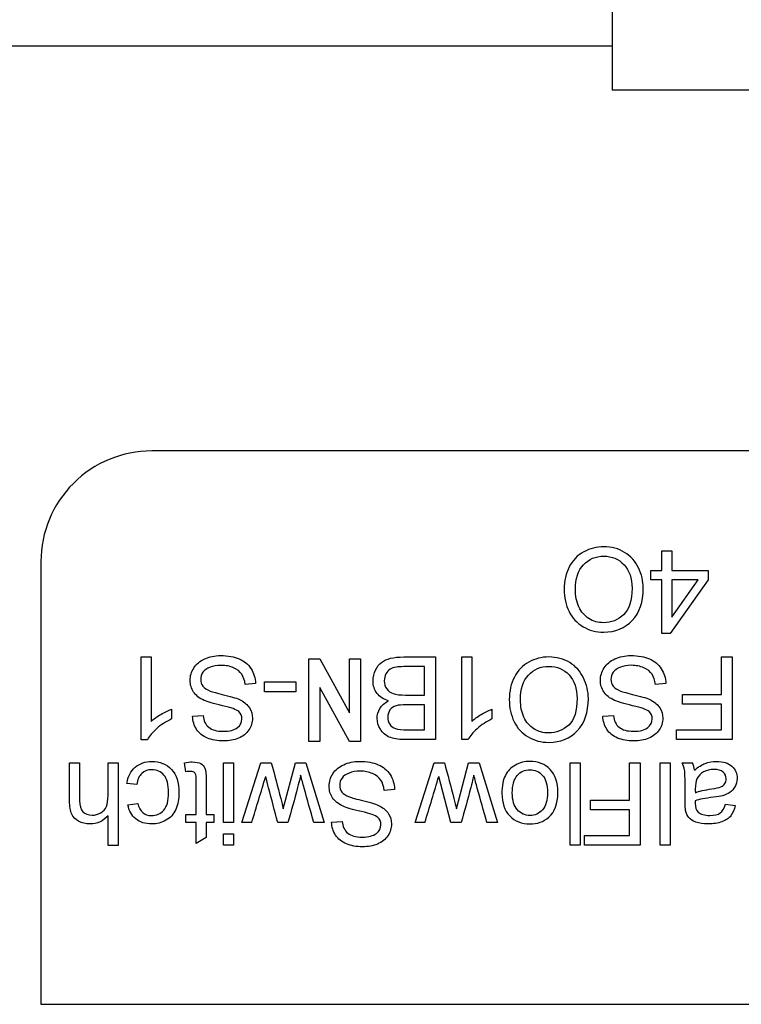
# Model space of a CAD drawing. Units: inches. Extents: x 2.87 to 8.22, y 1.09 to 7.62.
# Drawn here: x 3.44 to 3.5, y 5.9 to 5.98 of the extents above; entities that cross this region are included whole.
import ezdxf

# ---------------------------------------------------------------- set-up
doc = ezdxf.new("R2010")
doc.units = ezdxf.units.IN
doc.header["$MEASUREMENT"] = 0
doc.layers.add('Default', color=7, linetype='Continuous')
doc.layers.add('DV3_Default', color=7, linetype='Continuous')

# ---------------------------------------------------------------- blocks, each defined once
blk = doc.blocks.new('SE2')
at = {"layer": 'DV3_Default', "color": 7, "linetype": 'Continuous'}
for p, q in [((3.489140683122858, 6.061798475085097), (3.489140683122858, 5.975002437910463)), ((3.489140683122858, 5.978490802343783), (3.415000446422418, 5.978489224033757)), ((3.782890683122858, 5.975002437910463), (3.489140683122859, 5.975002437910463)), ((3.522751127619471, 5.946491517841418), (3.452751127635332, 5.946490027669457)), ((3.493061460990266, 5.93859303185963), (3.493856856997813, 5.938593048792157)), ((3.493061494300154, 5.937028318402161), (3.493061460990267, 5.93859303185963)), ((3.493856856997813, 5.938593048792157), (3.493856890307701, 5.937028335334688)), ((3.444001313908809, 5.937739841399944), (3.44400205899479, 5.902739841407874)), ((3.492174823340922, 5.937028299526558), (3.493061494300154, 5.93702831840216)), ((3.492174838885536, 5.936298099913072), (3.492174823340922, 5.937028299526558)), ((3.493856890307701, 5.937028335334687), (3.49670379951504, 5.937028395940176)), ((3.496703799515041, 5.937028395940176), (3.496703815059655, 5.936298196326691)), ((3.493061509844768, 5.936298118788676), (3.492174838885536, 5.936298099913073)), ((3.493061600059046, 5.932060353174697), (3.493061509844768, 5.936298118788676)), ((3.496703815059654, 5.936298196326693), (3.493713563999659, 5.932060367053818)), ((3.495912765478378, 5.936298179486693), (3.493856905852315, 5.936298135721202)), ((3.493856905852315, 5.936298135721201), (3.493856968863519, 5.933338219430822)), ((3.493856968863518, 5.933338219430823), (3.495912765478378, 5.936298179486693)), ((3.493713563999659, 5.932060367053817), (3.493061600059046, 5.932060353174697)), ((3.451914462896637, 5.93020347628681), (3.452709858904183, 5.930203493219336)), ((3.451914602150471, 5.923662104749335), (3.451914462896636, 5.93020347628681)), ((3.452709858904183, 5.930203493219336), (3.4527099674389, 5.92510513520375)), ((3.475164239353154, 5.930203971232023), (3.475164378329406, 5.923675638973361)), ((3.477241088776281, 5.930204015444349), (3.478036484783828, 5.930204032376875)), ((3.477241228030116, 5.923662643906874), (3.477241088776281, 5.930204015444349)), ((3.478036484783828, 5.930204032376874), (3.478036593318544, 5.925105674361288)), ((3.497756220774208, 5.930204452173984), (3.498612466749545, 5.930204470401895)), ((3.497756283877939, 5.927240189457335), (3.497756220774208, 5.930204452173984)), ((3.498612466749545, 5.930204470401895), (3.498612605725798, 5.923676138143232)), ((3.465166421490703, 5.930041716179161), (3.466026421490508, 5.930041734486988)), ((3.465166560466955, 5.923513383920498), (3.465166421490702, 5.930041716179161)), ((3.466026421490508, 5.930041734486988), (3.468387214064304, 5.92578087489367)), ((3.468387123357326, 5.930041784742012), (3.469247715758935, 5.93004180306245)), ((3.468387214064303, 5.925780874893669), (3.468387123357326, 5.930041784742012)), ((3.469247715758935, 5.93004180306245), (3.469247854735187, 5.923513470803788)), ((3.474303711165607, 5.927187533079687), (3.474303663328907, 5.929434635461663)), ((3.460955074323084, 5.928099998428896), (3.460133601423407, 5.928021745268332)), ((3.461659192325539, 5.92824344548528), (3.464136655299864, 5.928243498225935)), ((3.461659209535647, 5.927435010198921), (3.461659192325539, 5.92824344548528)), ((3.464136655299865, 5.928243498225934), (3.464136672509973, 5.927435062939575)), ((3.493370721450317, 5.928100688498731), (3.49254924855064, 5.928022435338167)), ((3.464136672509973, 5.927435062939575), (3.461659209535648, 5.92743501019892)), ((3.468387262333579, 5.92351345248335), (3.466026469759783, 5.927774312076668)), ((3.466026469759784, 5.927774312076667), (3.466026560466761, 5.923513402228324)), ((3.49467901407825, 5.92724012394789), (3.497756283877939, 5.927240189457335)), ((3.494679030455611, 5.926470806497967), (3.49467901407825, 5.92724012394789)), ((3.474303769550438, 5.924444938102845), (3.474303727542968, 5.926418215629764)), ((3.4977563002553, 5.926470872007412), (3.494679030455611, 5.926470806497967)), ((3.4977563433731, 5.924445437365244), (3.497756300255301, 5.926470872007412)), ((3.454313778191708, 5.92607007597849), (3.454313794661597, 5.925296412102298)), ((3.455982817815718, 5.925509422520109), (3.456812983938046, 5.925570290160646)), ((3.479636057645082, 5.926070615043501), (3.479636074114971, 5.925296951167308)), ((3.48839411851668, 5.925510112497418), (3.489228631065279, 5.925570980230481)), ((3.494205313109898, 5.924445361770306), (3.497756343373099, 5.924445437365245)), ((3.49420532948726, 5.923676044320382), (3.494205313109899, 5.924445361770305)), ((3.45242748045042, 5.923662115667576), (3.451914602150471, 5.923662104749336)), ((3.46602656046676, 5.923513402228324), (3.465166560466955, 5.923513383920497)), ((3.469247854735187, 5.923513470803788), (3.468387262333579, 5.923513452483349)), ((3.477754106330064, 5.923662654825115), (3.477241228030116, 5.923662643906875)), ((3.498612605725798, 5.923676138143232), (3.49420532948726, 5.923676044320382)), ((3.446264286860035, 5.921836485429916), (3.447055336441311, 5.921836502269914)), ((3.449302438823288, 5.921836550106615), (3.450097834830835, 5.921836567039142)), ((3.450097834830835, 5.921836567039141), (3.450097973807087, 5.915308234780478)), ((3.455443954318358, 5.92112386693952), (3.455339625005883, 5.921832332200992)), ((3.458429933991857, 5.921836744414292), (3.459225329999404, 5.921836761346817)), ((3.458430034754266, 5.917103486205447), (3.458429933991857, 5.921836744414291)), ((3.459225329999404, 5.921836761346817), (3.459225430761813, 5.917103503137974)), ((3.459873048276155, 5.917103516924565), (3.461381157429694, 5.92183680724044)), ((3.461381157429694, 5.921836807240441), (3.462202631994866, 5.921836824728132)), ((3.463141537607363, 5.918194539499177), (3.464102020275182, 5.921836865162633)), ((3.464102020275182, 5.921836865162633), (3.464940880545436, 5.921836883020434)), ((3.464940880545436, 5.921836883020434), (3.466388341256005, 5.917103655623236)), ((3.473555598176467, 5.917103808201026), (3.475063707330007, 5.9218370985169)), ((3.475063707330007, 5.9218370985169), (3.475880835468907, 5.921837115912064)), ((3.476824087507675, 5.918194830775637), (3.477784570175495, 5.921837156439094)), ((3.477784570175495, 5.921837156439094), (3.478623430445749, 5.921837174296894)), ((3.478623430445749, 5.921837174296894), (3.480066544730047, 5.917103946807169)), ((3.485803726645023, 5.921837327152267), (3.48659912265257, 5.921837344084794)), ((3.485803865621276, 5.915308994893604), (3.485803726645023, 5.921837327152267)), ((3.48659912265257, 5.921837344084794), (3.486599261628823, 5.915309011826131)), ((3.490489174164889, 5.921837426896874), (3.491345420140226, 5.921837445124785)), ((3.49048923726862, 5.918873164180225), (3.490489174164889, 5.921837426896874)), ((3.491345420140226, 5.921837445124784), (3.491345559116479, 5.915309112866121)), ((3.492910133597695, 5.921837478434672), (3.493705529605242, 5.921837495367199)), ((3.492910272573948, 5.91530914617601), (3.492910133597695, 5.921837478434672)), ((3.493705529605242, 5.921837495367199), (3.493705668581495, 5.915309163108536)), ((3.494653050532265, 5.921837515538186), (3.495474525097436, 5.921837533025878)), ((3.451571310162549, 5.920106720750194), (3.450788951305683, 5.920206671899478)), ((3.476385121678723, 5.917103868436405), (3.47543752302863, 5.920754846332845)), ((3.471938671624633, 5.919733361674611), (3.471117198724956, 5.919655108514046)), ((3.45086722297174, 5.918515913745651), (3.451649577572343, 5.918615898204822)), ((3.487411967468931, 5.91887309867078), (3.49048923726862, 5.918873164180225)), ((3.487411983846292, 5.918103781220857), (3.487411967468931, 5.91887309867078)), ((3.498073757680524, 5.918564729375428), (3.49885611653739, 5.918464778226144)), ((3.455444026489781, 5.917733654448337), (3.456265501054952, 5.917733671936028)), ((3.455444039906263, 5.917103422639078), (3.455444026489781, 5.917733654448337)), ((3.457056550636228, 5.917733688776027), (3.457647664609049, 5.917733701359762)), ((3.45764766460905, 5.917733701359762), (3.457647678025532, 5.917103469550503)), ((3.490489253645982, 5.918103846730302), (3.487411983846293, 5.918103781220857)), ((3.49048929676378, 5.916078412088134), (3.490489253645982, 5.918103846730302)), ((3.449302577799541, 5.915308217847952), (3.449302527927237, 5.917650941607884)), ((3.456265514471434, 5.91710344012677), (3.455444039906263, 5.917103422639078)), ((3.456265549631871, 5.915451798143885), (3.456265514471434, 5.917103440126769)), ((3.457647678025532, 5.917103469550503), (3.457056564052711, 5.917103456966768)), ((3.45705656405271, 5.917103456966769), (3.457056589035126, 5.915929921873667)), ((3.459225430761813, 5.917103503137973), (3.458430034754266, 5.917103486205447)), ((3.460651058578619, 5.917103533486982), (3.459873048276155, 5.917103516924565)), ((3.463519699917312, 5.91710359455511), (3.462706918204682, 5.917103577252474)), ((3.466388341256005, 5.917103655623237), (3.465558173838292, 5.917103637950491)), ((3.466962068690996, 5.917142785673298), (3.467796581239595, 5.917203653406362)), ((3.474333608478931, 5.917103824763442), (3.473555598176467, 5.917103808201026)), ((3.477197903391354, 5.917103885739041), (3.476385121678724, 5.917103868436405)), ((3.480066544730046, 5.91710394680717), (3.479236377312334, 5.917103929134424)), ((3.458430053629869, 5.916216815246215), (3.459225449637416, 5.916216832178741)), ((3.45843007296811, 5.915308412155629), (3.458430053629869, 5.916216815246216)), ((3.459225449637416, 5.916216832178741), (3.459225468975657, 5.915308429088155)), ((3.457056589035126, 5.915929921873667), (3.456265549631871, 5.915451798143885)), ((3.48693826650058, 5.916078336493196), (3.49048929676378, 5.916078412088135)), ((3.486938282877941, 5.915309019043272), (3.48693826650058, 5.916078336493195)), ((3.450097973807087, 5.915308234780478), (3.449302577799541, 5.915308217847953)), ((3.459225468975657, 5.915308429088155), (3.45843007296811, 5.915308412155628)), ((3.486599261628823, 5.91530901182613), (3.485803865621276, 5.915308994893604)), ((3.491345559116479, 5.915309112866122), (3.486938282877941, 5.915309019043272)), ((3.493705668581494, 5.915309163108535), (3.492910272573948, 5.915309146176009)), ((3.44400205899479, 5.902739841407875), (3.531502058974963, 5.902741704122827))]:
    blk.add_line(p, q, dxfattribs=at)
for centre, radius, start, end in [((3.452751313906827, 5.93774002767144), 0.00874999999999998, 90.00121972234453, 180.0012197223503), ((3.493985876116519, 5.921101840701243), 0.001660517685816639, 5.14565073370677, 26.29864428268651), ((3.042798106609891, 6.045935752163902), 0.437262884359281, 342.8644485985724, 343.3644085982287), ((2.847548533906051, 6.108609528846708), 0.6553884072851442, 343.0101764436565, 343.343629636712)]:
    blk.add_arc(centre, radius, start, end, dxfattribs=at)
for points, knots in [([(3.491588265555464, 5.935628534887928), (3.491588288594804, 5.934546274746513), (3.491297096077519, 5.933698715424376), (3.490132279929704, 5.932472998418665), (3.489380354754315, 5.93216438614619), (3.487859105559554, 5.932164353761578), (3.487315799222304, 5.932307774262579), (3.486828993373167, 5.932594628033372), (3.486343512557703, 5.932880701018754), (3.485977079112234, 5.933285691675038), (3.48572497547029, 5.933798564608393), (3.485470305294276, 5.934316658830288), (3.485342466549016, 5.934898202312476), (3.485342438605721, 5.936210823046241), (3.485477165143851, 5.936806286313685), (3.485742286043071, 5.93732786311035), (3.486008299408206, 5.937851195670196), (3.486389884034117, 5.93824497284007), (3.486881024558536, 5.938510115298189), (3.4873706163075, 5.938774421649102), (3.487898079700837, 5.938914354592795), (3.48908030764648, 5.938914379760265), (3.489627960502528, 5.938766612925521), (3.490114766536719, 5.938471066302186), (3.490598396762673, 5.938177447755611), (3.490962334648965, 5.937766963289182), (3.491210091864638, 5.937254090263298), (3.491458671427094, 5.936739514927832), (3.491588253434367, 5.936197916729396), (3.491588265555464, 5.935628534887928)], [0, 0, 0, 0, 0.1272330607489965, 0.1272330607489965, 0.2544661214979927, 0.2544661214979927, 0.3372876421742287, 0.3372876421742287, 0.3372876421742287, 0.4174669249809938, 0.4174669249809938, 0.4174669249809938, 0.505118819749757, 0.505118819749757, 0.5939394064487704, 0.5939394064487704, 0.5939394064487704, 0.6746136528651944, 0.6746136528651944, 0.6746136528651944, 0.752812030149127, 0.752812030149127, 0.8382287191823465, 0.8382287191823465, 0.8382287191823465, 0.9185668684436591, 0.9185668684436591, 0.9185668684436591, 1, 1, 1, 1]), ([(3.490701594411177, 5.935637208864867), (3.490701577663706, 5.936423912019873), (3.49048858963754, 5.937041100016472), (3.490066976666421, 5.937493119373467), (3.489643341620731, 5.93794730663541), (3.489110748452572, 5.93817114151566), (3.487815513423889, 5.938171113942476), (3.487280907896543, 5.937940741969248), (3.486859314263664, 5.937484358235655), (3.486439886987419, 5.937030319627444), (3.486224759437584, 5.936384698880147), (3.486224788583736, 5.935015574604861), (3.48631607343586, 5.934550508936968), (3.486498631759231, 5.934154988032483), (3.486680426772538, 5.933761120873941), (3.486941982135769, 5.933455222840694), (3.487289700956329, 5.933233562503084), (3.487632359098577, 5.933015128196383), (3.488024253935645, 5.93290759616992), (3.489067396240625, 5.932907618376511), (3.48959765571181, 5.933120604552128), (3.490036635882519, 5.933537870819393), (3.490480069835667, 5.933959370565295), (3.490701615322385, 5.934654916527678), (3.490701594411177, 5.935637208864867)], [0, 0, 0, 0, 0.1289374100142106, 0.1289374100142106, 0.1289374100142106, 0.2434246419322265, 0.2434246419322265, 0.3594589986058956, 0.3594589986058956, 0.3594589986058956, 0.4977097775997318, 0.4977097775997318, 0.5851014617305504, 0.5851014617305504, 0.5851014617305504, 0.6641117983901296, 0.6641117983901296, 0.6641117983901296, 0.7427917247900486, 0.7427917247900486, 0.8548510139050832, 0.8548510139050832, 0.8548510139050832, 1, 1, 1, 1]), ([(3.456812983938047, 5.925570290160646), (3.456860803324606, 5.925161727108998), (3.457008588387262, 5.92485313398971), (3.457260685552284, 5.924644510895305), (3.4575174973079, 5.924431986239857), (3.457895270542318, 5.924327235286551), (3.458907987863402, 5.924327256845451), (3.459286124913353, 5.924422886273296), (3.459525174287035, 5.924614134118221), (3.459761573445932, 5.924803261698788), (3.459877225839802, 5.925035744961208), (3.459877215106616, 5.925539930408615), (3.459794628843735, 5.925735517832775), (3.459629461499513, 5.925883292809938), (3.45945997439398, 5.926034932671117), (3.459033994530971, 5.926191876398898), (3.458334216570392, 5.926348332847723), (3.457637652492499, 5.926504070736232), (3.457160675092895, 5.926648211277988), (3.456899887018408, 5.92676555923565), (3.456520361754083, 5.926936335889214), (3.456239221805256, 5.927161069962115), (3.456061012591452, 5.927430544597274), (3.455881480920135, 5.92770201895371), (3.455787175430242, 5.928008613462054), (3.455787160625848, 5.928704041665373), (3.455887121490516, 5.929030025763811), (3.456087050529519, 5.929338626285298), (3.45628371120223, 5.929642181919119), (3.456569492279639, 5.929881939839689), (3.457308377528524, 5.930220976818477), (3.457725632599967, 5.930307914226528), (3.458777467757487, 5.930307936618175), (3.459268615776631, 5.930221018548364), (3.45966414417584, 5.930051516343804), (3.460064918309787, 5.929879766099396), (3.460372620818191, 5.929621235224976), (3.460598642386467, 5.929273525934746), (3.460822677824969, 5.928928872086431), (3.460942025698998, 5.928538987204659), (3.460955074323084, 5.928099998428896)], [0, 0, 0, 0, 0.06103512154617705, 0.06103512154617705, 0.06103512154617705, 0.1286590353343854, 0.1286590353343854, 0.1992489102536519, 0.1992489102536519, 0.1992489102536519, 0.2441973900345204, 0.2441973900345204, 0.2833460659726948, 0.2833460659726948, 0.2833460659726948, 0.3635552389749234, 0.3635552389749234, 0.3635552389749234, 0.4501092699030962, 0.4501092699030962, 0.4501092699030962, 0.5128829800047155, 0.5128829800047155, 0.5128829800047155, 0.5713758190325048, 0.5713758190325048, 0.6298686580602945, 0.6298686580602945, 0.6298686580602945, 0.6994053153350681, 0.6994053153350681, 0.7689419726098463, 0.7689419726098463, 0.8566751383303569, 0.8566751383303569, 0.8566751383303569, 0.9281103295643683, 0.9281103295643683, 0.9281103295643683, 1, 1, 1, 1]), ([(3.471469851044991, 5.92672675156708), (3.471074323756111, 5.92684409665639), (3.470770069660896, 5.927044025787922), (3.470344108042847, 5.927600359282887), (3.470239786780262, 5.927930685458804), (3.470239772160922, 5.928617420809583), (3.470304962540698, 5.928899939905094), (3.470435349684645, 5.929165074683433), (3.470563169152743, 5.929424988240212), (3.470722203918076, 5.929630148401215), (3.470913443620582, 5.929773584539358), (3.471101901654688, 5.929914934333674), (3.471339388028523, 5.930025686330753), (3.471626250681952, 5.930095235257899), (3.471914108522384, 5.930165025464929), (3.472260826604295, 5.930203909423677), (3.472678083526286, 5.930203918306313), (3.473506802135242, 5.930203935948216), (3.474335520744198, 5.93020395359012), (3.475164239353154, 5.930203971232023)], [0, 0, 0, 0, 0.1326700370263514, 0.1326700370263514, 0.2653400740527036, 0.2653400740527036, 0.373611023809842, 0.373611023809842, 0.373611023809842, 0.4692691394994801, 0.4692691394994801, 0.4692691394994801, 0.5657048034397868, 0.5657048034397868, 0.5657048034397868, 0.6955354240762092, 0.6955354240762092, 0.6955354240762092, 1, 1, 1, 1]), ([(3.487248244669347, 5.926912328090531), (3.487248267708686, 5.925830067949115), (3.486957075191401, 5.92498250862698), (3.485792259043586, 5.923756791621269), (3.485040333868197, 5.923448179348794), (3.483519084673436, 5.923448146964181), (3.482975778336185, 5.923591567465183), (3.482488972487049, 5.923878421235976), (3.482003491671585, 5.924164494221357), (3.481637058226116, 5.924569484877641), (3.481384954584172, 5.925082357810997), (3.481130284408158, 5.925600452032891), (3.481002445662897, 5.926181995515079), (3.481002417719603, 5.927494616248845), (3.481137144257733, 5.928090079516288), (3.481402265156953, 5.928611656312953), (3.481668278522088, 5.9291349888728), (3.482049863147999, 5.929528766042674), (3.482541003672418, 5.929793908500793), (3.483030595421381, 5.930058214851706), (3.483558058814718, 5.930198147795399), (3.484740286760362, 5.93019817296287), (3.48528793961641, 5.930050406128125), (3.485774745650601, 5.92975485950479), (3.486258375876555, 5.929461240958215), (3.486622313762846, 5.929050756491784), (3.48687007097852, 5.928537883465902), (3.487118650540975, 5.928023308130435), (3.487248232548249, 5.927481709932), (3.487248244669347, 5.926912328090531)], [0, 0, 0, 0, 0.1272330607489965, 0.1272330607489965, 0.2544661214979927, 0.2544661214979927, 0.3372876421742287, 0.3372876421742287, 0.3372876421742287, 0.4174669249809938, 0.4174669249809938, 0.4174669249809938, 0.505118819749757, 0.505118819749757, 0.5939394064487704, 0.5939394064487704, 0.5939394064487704, 0.6746136528651944, 0.6746136528651944, 0.6746136528651944, 0.752812030149127, 0.752812030149127, 0.8382287191823465, 0.8382287191823465, 0.8382287191823465, 0.9185668684436591, 0.9185668684436591, 0.9185668684436591, 1, 1, 1, 1]), ([(3.489228631065279, 5.925570980230481), (3.489272104025568, 5.925162417086305), (3.489419889088224, 5.924853823967016), (3.489676332679517, 5.924645200965141), (3.489934904065517, 5.924434846951323), (3.49030657124328, 5.924327925263858), (3.491323634990635, 5.924327946915287), (3.491701772040586, 5.924423576343131), (3.491936474987998, 5.924614824095528), (3.492173790045706, 5.924808200326619), (3.492292872967035, 5.925036435031042), (3.492292862233848, 5.925540620478449), (3.492210275970969, 5.92573620790261), (3.492040762200475, 5.925883982787245), (3.491869412083571, 5.926033358520462), (3.491445295231933, 5.926192566376206), (3.490749863697625, 5.926349022917558), (3.490053501335861, 5.926505688874269), (3.489576322220128, 5.926648901347823), (3.489315534145642, 5.926766249305486), (3.488932394354989, 5.926938652403368), (3.488654868932489, 5.927161760031949), (3.488472313292414, 5.927431234574582), (3.488291124866478, 5.927698690941253), (3.488202822557475, 5.928009303531888), (3.488202807753081, 5.928704731735207), (3.488302768617748, 5.929030715833647), (3.488498351230482, 5.929339316262605), (3.488693214178917, 5.929646781167766), (3.488980792980601, 5.929882629816997), (3.489350235605044, 5.930052148306391), (3.489723268742072, 5.930223314299969), (3.4901412797272, 5.930308604296363), (3.49118876845845, 5.930308626595482), (3.491684262903864, 5.930221708618198), (3.492079791303073, 5.930052206413639), (3.492476893422704, 5.929882029797125), (3.492788267945424, 5.929621925294811), (3.4930142895137, 5.92927421600458), (3.493238324952202, 5.928929562156267), (3.493357672826231, 5.928539677274493), (3.493370721450317, 5.928100688498731)], [0, 0, 0, 0, 0.06111425069147045, 0.06111425069147045, 0.06111425069147045, 0.1289128750588919, 0.1289128750588919, 0.199069712447788, 0.199069712447788, 0.199069712447788, 0.2441406443341934, 0.2441406443341934, 0.2833959721062242, 0.2833959721062242, 0.2833959721062242, 0.3633323240484961, 0.3633323240484961, 0.3633323240484961, 0.4498741702260566, 0.4498741702260566, 0.4498741702260566, 0.5128166739628698, 0.5128166739628698, 0.5128166739628698, 0.5712273985688744, 0.5712273985688744, 0.6296381231748798, 0.6296381231748798, 0.6296381231748798, 0.6948255063335849, 0.6948255063335849, 0.6948255063335849, 0.7660232215176362, 0.7660232215176362, 0.8566995568935484, 0.8566995568935484, 0.8566995568935484, 0.9281186214478948, 0.9281186214478948, 0.9281186214478948, 1, 1, 1, 1]), ([(3.460133601423407, 5.928021745268331), (3.460098822981154, 5.928352072924689), (3.460007542292765, 5.928621549410398), (3.459868452118256, 5.928834521336785), (3.459731351846973, 5.92904444636554), (3.459512037114165, 5.929212652835089), (3.459220823778201, 5.929343039423871), (3.458925989864484, 5.929475047074343), (3.458594934231478, 5.9295386152821), (3.457899506028157, 5.929538600477705), (3.45761264291209, 5.929490783681914), (3.45736489874279, 5.92939081060362), (3.45711341677104, 5.929289329196726), (3.456925914685927, 5.929156094239727), (3.456804218358918, 5.928986581024398), (3.456680462961732, 5.928814199689592), (3.456621676135326, 5.928625823757773), (3.45662168474038, 5.928221606114594), (3.456682538409269, 5.928047750359148), (3.456799895249568, 5.927891281511643), (3.456913079402212, 5.927740376000937), (3.45711284386282, 5.927613116892293), (3.457382324512265, 5.927508808398497), (3.457555474974805, 5.927441786651354), (3.45794301720229, 5.927334963283711), (3.458538480654789, 5.927191543893038), (3.459129836015184, 5.927049113950273), (3.45954685747136, 5.926913394078083), (3.459790260118346, 5.926783006471498), (3.460096986050598, 5.926618697411268), (3.460329224748225, 5.926417918138162), (3.460633484950253, 5.92593112487276), (3.46071172635983, 5.925661648109468), (3.460711739776313, 5.92503141630021), (3.460620471394077, 5.92472281809191), (3.460246690948418, 5.924149081866809), (3.459972870719735, 5.923931754724041), (3.459616467003995, 5.923779622217314), (3.459261632558609, 5.923628159560596), (3.458860193551785, 5.923557938377726), (3.457943097608657, 5.923557918854431), (3.45751714616863, 5.923636145459613), (3.457147696604628, 5.923792608940525), (3.456781932431183, 5.92394751164267), (3.456500070855342, 5.92417942709203), (3.456300128862492, 5.924479326248449), (3.456098180762691, 5.924782234426502), (3.455995865236948, 5.925126937285866), (3.455982817815718, 5.925509422520109)], [0, 0, 0, 0, 0.05001166584118133, 0.05001166584118133, 0.05001166584118133, 0.09838698569728563, 0.09838698569728563, 0.09838698569728563, 0.1568987008729668, 0.1568987008729668, 0.2085266848515074, 0.2085266848515074, 0.2085266848515074, 0.2491233919105716, 0.2491233919105716, 0.2491233919105716, 0.2827637240667489, 0.2827637240667489, 0.3171353677915388, 0.3171353677915388, 0.3171353677915388, 0.3580139077362187, 0.3580139077362187, 0.3580139077362187, 0.4275233447850491, 0.4275233447850491, 0.4275233447850491, 0.503999520331552, 0.503999520331552, 0.503999520331552, 0.5568400410853321, 0.5568400410853321, 0.6096805618391096, 0.6096805618391096, 0.667881715133125, 0.667881715133125, 0.7260828684271388, 0.7260828684271388, 0.7260828684271388, 0.7955045663966406, 0.7955045663966406, 0.8725626511427862, 0.8725626511427862, 0.8725626511427862, 0.9367067865351574, 0.9367067865351574, 0.9367067865351574, 1, 1, 1, 1]), ([(3.474303663328907, 5.929434635461663), (3.473760360045064, 5.92943462389573), (3.473217056761221, 5.929434612329797), (3.472673753477377, 5.929434600763863), (3.472395582196049, 5.929434594842106), (3.47219999319892, 5.929425897825829), (3.472086986578518, 5.92940416328876), (3.471887733821291, 5.929365841052218), (3.471717542381109, 5.929308534045969), (3.471582804924738, 5.929225949078474), (3.471451226969991, 5.929145300672244), (3.471339409402367, 5.929021661862211), (3.471256830634212, 5.928865188758443), (3.471171510868924, 5.92870352191858), (3.471126445155758, 5.92852181830723), (3.471126454778615, 5.928069789975072), (3.471187309280251, 5.92785681638319), (3.471317705862, 5.927678615681913), (3.471446586791888, 5.927502486278986), (3.471621962177875, 5.927374372319883), (3.471839285064379, 5.927300487699653), (3.47206050402271, 5.92722527850753), (3.472382590661409, 5.927191838608818), (3.472795501249657, 5.927187500972656), (3.473298182302232, 5.927182220295499), (3.473800974526957, 5.927187522377343), (3.474303711165607, 5.927187533079687)], [0, 0, 0, 0, 0.2137763476942539, 0.2137763476942539, 0.2137763476942539, 0.290926443052168, 0.290926443052168, 0.290926443052168, 0.3614357990803747, 0.3614357990803747, 0.3614357990803747, 0.4259746654218403, 0.4259746654218403, 0.4259746654218403, 0.5014772817525999, 0.5014772817525999, 0.5895636674718195, 0.5895636674718195, 0.5895636674718195, 0.6754278594570561, 0.6754278594570561, 0.6754278594570561, 0.8021841586392587, 0.8021841586392587, 0.8021841586392587, 1, 1, 1, 1]), ([(3.486361573525059, 5.926921002067471), (3.486361556777588, 5.927707705222475), (3.486148568751422, 5.928324893219076), (3.485726955780303, 5.928776912576069), (3.485303320734613, 5.929231099838014), (3.484770727566453, 5.929454934718264), (3.483475492537771, 5.929454907145079), (3.482940887010424, 5.929224535171851), (3.482519293377546, 5.928768151438259), (3.482099866101301, 5.928314112830046), (3.481884738551466, 5.927668492082749), (3.481884767697617, 5.926299367807464), (3.481976052549741, 5.925834302139571), (3.482158610873113, 5.925438781235087), (3.48234040588642, 5.925044914076545), (3.48260196124965, 5.924739016043298), (3.482949680070211, 5.924517355705687), (3.483292338212459, 5.924298921398987), (3.483684233049527, 5.924191389372522), (3.484727375354506, 5.924191411579114), (3.485257634825692, 5.924404397754731), (3.485696614996401, 5.924821664021997), (3.486140048949549, 5.925243163767898), (3.486361594436266, 5.925938709730281), (3.486361573525059, 5.926921002067471)], [0, 0, 0, 0, 0.1289374100142106, 0.1289374100142106, 0.1289374100142106, 0.2434246419322265, 0.2434246419322265, 0.3594589986058956, 0.3594589986058956, 0.3594589986058956, 0.4977097775997318, 0.4977097775997318, 0.5851014617305504, 0.5851014617305504, 0.5851014617305504, 0.6641117983901296, 0.6641117983901296, 0.6641117983901296, 0.7427917247900486, 0.7427917247900486, 0.8548510139050832, 0.8548510139050832, 0.8548510139050832, 1, 1, 1, 1]), ([(3.49254924855064, 5.928022435338166), (3.492510123682116, 5.928352762901995), (3.492423189419998, 5.928622239480233), (3.492284099245488, 5.92883521140662), (3.492146998974206, 5.929045136435374), (3.491927684241398, 5.929213342904924), (3.491336564716928, 5.929474115897432), (3.49100623493244, 5.929539305259406), (3.490315153155391, 5.929539290547539), (3.490028290039323, 5.929491473751749), (3.489776199443752, 5.929391500580929), (3.489527864628952, 5.929293016863975), (3.48934156181316, 5.929156784309562), (3.48921986548615, 5.928987271094234), (3.489096110088966, 5.928814889759427), (3.489037323262559, 5.928626513827608), (3.489037331867613, 5.928222296184429), (3.489093839110231, 5.928048440336455), (3.489215542376801, 5.927891971581478), (3.489331394524785, 5.927743025362797), (3.489528490990053, 5.927613806962127), (3.489797971639498, 5.927509498468332), (3.489971122102038, 5.927442476721188), (3.490354317903253, 5.927335653261018), (3.49154524480825, 5.927048814479675), (3.491962504598593, 5.926914084147918), (3.492201560819308, 5.926783696448806), (3.492510354459824, 5.926615272083329), (3.492744871875458, 5.926418608207997), (3.493049132077487, 5.925931814942595), (3.493127373487063, 5.925662338179303), (3.493127386903546, 5.925032106370045), (3.493031772095039, 5.924723508069217), (3.49284488187221, 5.924436639956666), (3.492659286779046, 5.924151759810087), (3.492388517846967, 5.923932444793876), (3.492032114131227, 5.923780312287149), (3.491677279685842, 5.923628849630431), (3.491275840679018, 5.923558628447561), (3.490354398309619, 5.923558608831739), (3.489932793295862, 5.923636835529448), (3.489193894167858, 5.923949762491273), (3.488911371556304, 5.924180117069337), (3.488715775989725, 5.924480016318283), (3.48851689455598, 5.92478495366248), (3.488411512364181, 5.925127627355701), (3.48839411851668, 5.925510112497418)], [0, 0, 0, 0, 0.04999251010455324, 0.04999251010455324, 0.04999251010455324, 0.1048641006653266, 0.1048641006653266, 0.159735691226098, 0.159735691226098, 0.2087281827982176, 0.2087281827982176, 0.2087281827982176, 0.2491354967211386, 0.2491354967211386, 0.2491354967211386, 0.2828000689146316, 0.2828000689146316, 0.3171964796340705, 0.3171964796340705, 0.3171964796340705, 0.3580540389549999, 0.3580540389549999, 0.3580540389549999, 0.4309404481730911, 0.4309404481730911, 0.503826857391181, 0.503826857391181, 0.503826857391181, 0.5556419215563424, 0.5556419215563424, 0.6074569857215047, 0.6074569857215047, 0.6645286505990748, 0.6645286505990748, 0.6645286505990748, 0.725991412651756, 0.725991412651756, 0.725991412651756, 0.7918737379581646, 0.7918737379581646, 0.864279065770158, 0.864279065770158, 0.9366843935821506, 0.9366843935821506, 0.9366843935821506, 1, 1, 1, 1]), ([(3.475164378329406, 5.923675638973362), (3.47435014780802, 5.923675621639883), (3.473535917286633, 5.923675604306403), (3.472721686765246, 5.923675586972926), (3.472221847744111, 5.923675576332267), (3.47182197513929, 5.923740764213801), (3.471522068950785, 5.923871150617529), (3.471220573434306, 5.924002227993189), (3.470987451394868, 5.924205814059499), (3.47081793484855, 5.924483981732255), (3.470649172782144, 5.924760911343445), (3.470561483762534, 5.92504466526206), (3.470561471456381, 5.92562273995607), (3.470635355058808, 5.925887873531553), (3.470787474796746, 5.926131276641176), (3.470941547918157, 5.926377805312399), (3.471165604351972, 5.926578966596953), (3.471469851044991, 5.92672675156708)], [0, 0, 0, 0, 0.3358858099428269, 0.3358858099428269, 0.3358858099428269, 0.504140904295544, 0.504140904295544, 0.504140904295544, 0.6346222989123509, 0.6346222989123509, 0.6346222989123509, 0.7586943811625863, 0.7586943811625863, 0.8737757328149779, 0.8737757328149779, 0.8737757328149779, 1, 1, 1, 1]), ([(3.474303727542968, 5.926418215629764), (3.473834313505727, 5.926418205636798), (3.473364899468486, 5.926418195643832), (3.472895485431246, 5.926418185650866), (3.47251299991942, 5.926418177508449), (3.47223482910073, 5.926396439455337), (3.472069666012771, 5.926344278824045), (3.4718533314895, 5.92627595759414), (3.471687184202044, 5.926170413630798), (3.471461176512888, 5.925866158980417), (3.471409023468847, 5.925674915114175), (3.471409032906648, 5.925231579634558), (3.471456847666835, 5.925040337896448), (3.471665483159919, 5.924710013941189), (3.471813264058838, 5.924597010004083), (3.472008854536406, 5.92453616420003), (3.472200482127215, 5.92447655120155), (3.472530427631972, 5.92444490035164), (3.472999841669213, 5.924444910344605), (3.473434484296288, 5.924444919597352), (3.473869126923363, 5.924444928850098), (3.474303769550438, 5.924444938102845)], [0, 0, 0, 0, 0.2033761686838256, 0.2033761686838256, 0.2033761686838256, 0.3234861933285388, 0.3234861933285388, 0.3234861933285388, 0.4111846870084517, 0.4111846870084517, 0.4988831806883565, 0.4988831806883565, 0.5832086553805719, 0.5832086553805719, 0.6675341300727815, 0.6675341300727815, 0.6675341300727815, 0.8116973820156946, 0.8116973820156946, 0.8116973820156946, 1, 1, 1, 1]), ([(3.4527099674389, 5.925105135203749), (3.452905552642402, 5.925292035697127), (3.453157641479952, 5.925474590967092), (3.453783519090633, 5.925839704097789), (3.454066033837353, 5.925978795752739), (3.454313778191708, 5.92607007597849)], [0, 0, 0, 0, 0.5000000000000163, 0.5000000000000163, 1, 1, 1, 1]), ([(3.478036593318544, 5.925105674361289), (3.478227832095776, 5.925292574762139), (3.478479920933326, 5.925475130032104), (3.479105798544006, 5.925840243162801), (3.479388313290726, 5.92597933481775), (3.479636057645082, 5.926070615043501)], [0, 0, 0, 0, 0.5000000000000002, 0.5000000000000002, 1, 1, 1, 1]), ([(3.454313794661597, 5.925296412102296), (3.453866117197029, 5.925087774110971), (3.453474944291782, 5.924831326633526), (3.453140275853329, 5.92453141609623), (3.452807767575986, 5.924233441370633), (3.452566560076798, 5.923944636336053), (3.45242748045042, 5.923662115667576)], [0, 0, 0, 0, 0.554230019889168, 0.554230019889168, 0.554230019889168, 1, 1, 1, 1]), ([(3.479636074114971, 5.925296951167308), (3.479188396650402, 5.925088313175984), (3.478797223745155, 5.924831865698538), (3.478462555306703, 5.924531955161241), (3.478130047029359, 5.924233980435645), (3.477893185956443, 5.923945175493593), (3.477754106330064, 5.923662654825115)], [0, 0, 0, 0, 0.5548250725893188, 0.5548250725893188, 0.5548250725893188, 1, 1, 1, 1]), ([(3.449302527927237, 5.917650941607885), (3.448928744520699, 5.917216291023448), (3.448459335109832, 5.916998959716945), (3.447542239166704, 5.916998940193649), (3.447237987847312, 5.917068476537059), (3.446725103625606, 5.917346636900145), (3.446538203224756, 5.917537875677377), (3.446429537386449, 5.917781273235353), (3.446320149228026, 5.918026288697861), (3.446264360511897, 5.918376730118402), (3.446264350611459, 5.918841797729371), (3.446264329360984, 5.919840026962887), (3.44626430811051, 5.920838256196402), (3.446264286860035, 5.921836485429916)], [0, 0, 0, 0, 0.2034889633873784, 0.2034889633873784, 0.3277570326315839, 0.3277570326315839, 0.4520251018757954, 0.4520251018757954, 0.4520251018757954, 0.5973722198331533, 0.5973722198331533, 0.5973722198331533, 1, 1, 1, 1]), ([(3.447055336441311, 5.921836502269915), (3.447055357691786, 5.9208382730364), (3.44705537894226, 5.919840043802885), (3.447055400192735, 5.918841814569371), (3.447055408705262, 5.918441943352462), (3.447142343430017, 5.918150734642871), (3.447490065303984, 5.917785642238325), (3.447733467118223, 5.917694372468177), (3.448289809680878, 5.917694384311693), (3.448511476125302, 5.917755238998384), (3.448720101995528, 5.917876943375283), (3.448930619551107, 5.917999751289279), (3.44908084917666, 5.918168161615204), (3.449167773168229, 5.918381138353019), (3.449253176533027, 5.918590389328553), (3.449302501741964, 5.918880980242506), (3.449302493877129, 5.91925042647552), (3.449302475525849, 5.920112467685885), (3.449302457174569, 5.92097450889625), (3.449302438823288, 5.921836550106615)], [0, 0, 0, 0, 0.3120978892348895, 0.3120978892348895, 0.3120978892348895, 0.4045548512841218, 0.4045548512841218, 0.4970118133333606, 0.4970118133333606, 0.5666711683019661, 0.5666711683019661, 0.5666711683019661, 0.638264198957403, 0.638264198957403, 0.638264198957403, 0.7304945193393345, 0.7304945193393345, 0.7304945193393345, 1, 1, 1, 1]), ([(3.450788951305683, 5.920206671899478), (3.450875868265165, 5.92074997703387), (3.45109318051101, 5.921175931434776), (3.451449580988289, 5.921480188860981), (3.451805613536651, 5.921784132187984), (3.452240620761653, 5.921940926885679), (3.453401116575944, 5.921940951590512), (3.453922692169751, 5.921732334232813), (3.45431387960181, 5.921306392785751), (3.45470290162671, 5.920882809125732), (3.454905015411113, 5.920280648769589), (3.454905043076825, 5.918981067314636), (3.454818124081739, 5.918533383558199), (3.454652968025868, 5.91815089453033), (3.454487128912735, 5.917766823593117), (3.454222686074294, 5.917481535724416), (3.453879322470113, 5.917290285658833), (3.453532641546044, 5.917097187879519), (3.453157821908509, 5.916999059739134), (3.452240725965381, 5.916999040215838), (3.451819119748768, 5.917133770455068), (3.451493132226814, 5.917394549091753), (3.451165024460814, 5.917657023849653), (3.450958508193974, 5.918033462372675), (3.45086722297174, 5.918515913745651)], [0, 0, 0, 0, 0.1131353188252709, 0.1131353188252709, 0.1131353188252709, 0.2214866986926183, 0.2214866986926183, 0.35624303667889, 0.35624303667889, 0.35624303667889, 0.5125593086095162, 0.5125593086095162, 0.6130483405649185, 0.6130483405649185, 0.6130483405649185, 0.7040256272502042, 0.7040256272502042, 0.7040256272502042, 0.7898342391732665, 0.7898342391732665, 0.8987096822584483, 0.8987096822584483, 0.8987096822584483, 1, 1, 1, 1]), ([(3.455339625005883, 5.921832332200992), (3.45556563815416, 5.921880147701399), (3.455769919726248, 5.921901884181543), (3.456234987337218, 5.921901894081982), (3.456461002428572, 5.921858434630703), (3.45678264185876, 5.921675891574364), (3.456895651532569, 5.921554194044497), (3.456960851165091, 5.921402070512933), (3.45702447701338, 5.921253618928683), (3.457056482443487, 5.920937004937567), (3.457056492714035, 5.920454551621515), (3.457056512021432, 5.919547597339685), (3.45705653132883, 5.918640643057856), (3.457056550636228, 5.917733688776027)], [0, 0, 0, 0, 0.07832375903004724, 0.07832375903004724, 0.204405907712562, 0.204405907712562, 0.3304880563950918, 0.3304880563950918, 0.3304880563950918, 0.5046850695661785, 0.5046850695661785, 0.5046850695661785, 1, 1, 1, 1]), ([(3.462202631994866, 5.921836824728131), (3.462451847210358, 5.92089220672353), (3.462701062425849, 5.919947588718929), (3.462950277641341, 5.919002970714327), (3.463020895050123, 5.918735304570263), (3.463077784285356, 5.918464016570893), (3.463141537607363, 5.918194539499177)], [0, 0, 0, 0, 0.779141018240643, 0.779141018240643, 0.779141018240643, 1, 1, 1, 1]), ([(3.467796581239595, 5.917203653406363), (3.467840054199884, 5.916795090262187), (3.46798783926254, 5.916486497142897), (3.468244282853832, 5.916277874141022), (3.468502854239832, 5.916067520127203), (3.468874521417595, 5.91596059843974), (3.46989158516495, 5.915960620091167), (3.470269722214901, 5.916056249519013), (3.470504425162313, 5.916247497271408), (3.470741740220022, 5.916440873502499), (3.47086082314135, 5.916669108206923), (3.470860812408164, 5.917173293654329), (3.470778226145284, 5.917368881078492), (3.470608712374791, 5.917516655963126), (3.470437362257886, 5.917666031696342), (3.470013245406248, 5.917825239552086), (3.46931781387194, 5.917981696093439), (3.468621451510177, 5.91813836205015), (3.468144272394444, 5.918281574523705), (3.467883484319958, 5.918398922481367), (3.467500344529305, 5.91857132557925), (3.467222819106804, 5.91879443320783), (3.46704026346673, 5.919063907750463), (3.466859075040793, 5.919331364117135), (3.466770772731791, 5.919641976707769), (3.466770757927397, 5.920337404911089), (3.466870718792064, 5.920663389009527), (3.467066301404797, 5.920971989438486), (3.467261164353233, 5.921279454343647), (3.467548743154917, 5.921515302992877), (3.46791818577936, 5.921684821482271), (3.468291218916388, 5.92185598747585), (3.468709229901515, 5.921941277472244), (3.469756718632766, 5.921941299771363), (3.47025221307818, 5.921854381794079), (3.470647741477389, 5.92168487958952), (3.471044843597019, 5.921514702973005), (3.47135621811974, 5.921254598470692), (3.471582239688016, 5.92090688918046), (3.471806275126518, 5.920562235332147), (3.471925623000546, 5.920172350450374), (3.471938671624633, 5.919733361674611)], [0, 0, 0, 0, 0.06111425069147045, 0.06111425069147045, 0.06111425069147045, 0.1289128750588919, 0.1289128750588919, 0.199069712447788, 0.199069712447788, 0.199069712447788, 0.2441406443341934, 0.2441406443341934, 0.2833959721062242, 0.2833959721062242, 0.2833959721062242, 0.3633323240484961, 0.3633323240484961, 0.3633323240484961, 0.4498741702260566, 0.4498741702260566, 0.4498741702260566, 0.5128166739628698, 0.5128166739628698, 0.5128166739628698, 0.5712273985688744, 0.5712273985688744, 0.6296381231748798, 0.6296381231748798, 0.6296381231748798, 0.6948255063335849, 0.6948255063335849, 0.6948255063335849, 0.7660232215176362, 0.7660232215176362, 0.8566995568935484, 0.8566995568935484, 0.8566995568935484, 0.9281186214478948, 0.9281186214478948, 0.9281186214478948, 1, 1, 1, 1]), ([(3.475880835468907, 5.921837115912064), (3.476130050684399, 5.920892497907463), (3.476379265899891, 5.919947879902861), (3.476628481115383, 5.91900326189826), (3.476699192797638, 5.918735238422801), (3.476758885376911, 5.918464307816512), (3.476824087507675, 5.918194830775637)], [0, 0, 0, 0, 0.7789342828385031, 0.7789342828385031, 0.7789342828385031, 1, 1, 1, 1]), ([(3.484843216774129, 5.919472850812411), (3.484843235464677, 5.918594872705719), (3.484599849380107, 5.91794725000984), (3.484117405039219, 5.917525636391029), (3.483713466137326, 5.917172629571855), (3.483213359570727, 5.916999699566555), (3.481983320936105, 5.916999673381284), (3.48144870587843, 5.917216983313943), (3.481040132833816, 5.917638577964623), (3.480625110403789, 5.918066827548677), (3.480418572225672, 5.91865562848055), (3.480418543264575, 5.920016059903295), (3.48050980803824, 5.920494168736154), (3.480874893040588, 5.921189604711779), (3.481140019306401, 5.921459088784742), (3.481487729244325, 5.921654685369123), (3.481833581977832, 5.921849237223972), (3.482217922750997, 5.921941565047605), (3.483291490039872, 5.92194158790189), (3.48382610500502, 5.921728624395502), (3.484230331623364, 5.921307029652294), (3.484638811373698, 5.920880999035721), (3.484843199841603, 5.920268246819957), (3.484843216774129, 5.919472850812411)], [0, 0, 0, 0, 0.1428108411772928, 0.1428108411772928, 0.1428108411772928, 0.249258831093204, 0.249258831093204, 0.3676226407758219, 0.3676226407758219, 0.3676226407758219, 0.4824396162475023, 0.4824396162475023, 0.576562834512077, 0.576562834512077, 0.6706860527766542, 0.6706860527766542, 0.6706860527766542, 0.7465651461103409, 0.7465651461103409, 0.8679716954442371, 0.8679716954442371, 0.8679716954442371, 1, 1, 1, 1]), ([(3.49885611653739, 5.918464778226145), (3.498786580841673, 5.918130101922857), (3.498669233161594, 5.917856274569559), (3.498508419830894, 5.917647642685047), (3.498348088108318, 5.91743963561696), (3.498108556386292, 5.917282534365778), (3.497491368667274, 5.917056507060798), (3.497130616489659, 5.916999995839499), (3.4963221812033, 5.916999978629391), (3.495991851696394, 5.917052128712552), (3.495744103455884, 5.917143398390173), (3.495491118260698, 5.917236597345531), (3.495305109776166, 5.917360710358436), (3.495183406787179, 5.917504139834601), (3.495061378910341, 5.917647952197783), (3.494983464146637, 5.917834463974915), (3.494935648831285, 5.91805178427065), (3.49490525573118, 5.918189920711968), (3.494896522759904, 5.918438615375999), (3.49489651526518, 5.91879067590393), (3.49489650770877, 5.919145634049375), (3.494896500152361, 5.919500592194819), (3.49489649259595, 5.919855550340263), (3.494896476773754, 5.92059878923256), (3.494879080983178, 5.921072549325962), (3.494848651835547, 5.921268137860453), (3.494817459758466, 5.921468630254055), (3.494748675703848, 5.921659314096689), (3.494653050532265, 5.921837515538186)], [0, 0, 0, 0, 0.0999763995032432, 0.0999763995032432, 0.0999763995032432, 0.2099811431210655, 0.2099811431210655, 0.3199858867388878, 0.3199858867388878, 0.4299906303567093, 0.4299906303567093, 0.4299906303567093, 0.5052313841877425, 0.5052313841877425, 0.5052313841877425, 0.573002873600346, 0.573002873600346, 0.573002873600346, 0.655699145448999, 0.655699145448999, 0.655699145448999, 0.7745846168601876, 0.7745846168601876, 0.7745846168601876, 0.9324689179695419, 0.9324689179695419, 0.9324689179695419, 1, 1, 1, 1]), ([(3.495639701786932, 5.921250768995369), (3.495930906980479, 5.921502867918413), (3.496213420894452, 5.921681077409798), (3.49648724352885, 5.921785397469527), (3.496764861724516, 5.921891163549885), (3.4970609684656, 5.9219418810289), (3.497899828735854, 5.921941898886701), (3.498299702636059, 5.921815861037375), (3.498577879283979, 5.921563774235429), (3.498860605201478, 5.921307564834311), (3.498999494938395, 5.920985708516584), (3.49899950826235, 5.920359823133596), (3.498947355680947, 5.920146847136001), (3.498838699095387, 5.919955602066901), (3.498731103194965, 5.919766223896172), (3.498595306533895, 5.919612229209974), (3.498425798407577, 5.919494872092093), (3.498255386237919, 5.919376889069582), (3.498060702949625, 5.91929058228506), (3.497847729265215, 5.919234074209695), (3.497686714530271, 5.919191352345713), (3.497447859806329, 5.919151483598024), (3.497130571521311, 5.919112359007082), (3.496478869594673, 5.919031998109754), (3.496000504299488, 5.918942824325382), (3.495696256773723, 5.918834157191691)], [0, 0, 0, 0, 0.1196982149714746, 0.1196982149714746, 0.1196982149714746, 0.218454514596037, 0.218454514596037, 0.3807936372665517, 0.3807936372665517, 0.3807936372665517, 0.5127665282722295, 0.5127665282722295, 0.5896298603964161, 0.5896298603964161, 0.5896298603964161, 0.6637946504508044, 0.6637946504508044, 0.6637946504508044, 0.7395470355616239, 0.7395470355616239, 0.7395470355616239, 0.8260592034458238, 0.8260592034458238, 0.8260592034458238, 1, 1, 1, 1]), ([(3.451649577572343, 5.918615898204822), (3.451723473573451, 5.918298610660024), (3.451853871450584, 5.918059559990956), (3.4522276709569, 5.917737932404283), (3.452458033307272, 5.917655355209096), (3.453127382952967, 5.917655369458325), (3.453453361869866, 5.917798808464819), (3.453957534918593, 5.918381240318286), (3.454083571565061, 5.918837617760011), (3.454083544639568, 5.920102427804798), (3.453961834803549, 5.920567492825), (3.453475022847599, 5.921141210729662), (3.453157730583901, 5.921288982468362), (3.452762205885791, 5.921284627622092), (3.452449348810529, 5.921281182971293), (3.452184133227385, 5.921188993937982), (3.451971162411327, 5.920997746648224), (3.451760597767735, 5.920808660095656), (3.451627805191542, 5.92050659316996), (3.451571310162549, 5.920106720750194)], [0, 0, 0, 0, 0.09639275811207519, 0.09639275811207519, 0.192785516224142, 0.192785516224142, 0.339744967116312, 0.339744967116312, 0.4867044180084879, 0.4867044180084879, 0.634677382355094, 0.634677382355094, 0.7826503467016992, 0.7826503467016992, 0.7826503467016992, 0.8833866290011374, 0.8833866290011374, 0.8833866290011374, 1, 1, 1, 1]), ([(3.456265501054952, 5.917733671936028), (3.456265481408287, 5.918656563114183), (3.456265461761622, 5.919579454292339), (3.456265442114957, 5.920502345470495), (3.456265437211001, 5.920732706062844), (3.456248048359984, 5.92088048418594), (3.456221968414448, 5.920945680024836), (3.456195288929934, 5.92101237461865), (3.456143730243332, 5.921063031868651), (3.456013335789716, 5.921141264765701), (3.455922060467921, 5.921158648527707), (3.455709085580654, 5.921158643993862), (3.455591732348926, 5.921145602216807), (3.455443954318358, 5.92112386693952)], [0, 0, 0, 0, 0.6789917872296912, 0.6789917872296912, 0.6789917872296912, 0.7886692548678044, 0.7886692548678044, 0.7886692548678044, 0.865516798552224, 0.865516798552224, 0.9423643422366672, 0.9423643422366672, 1, 1, 1, 1]), ([(3.464519298108381, 5.920854581708081), (3.464506259939898, 5.92080242431525), (3.464428031206585, 5.920476440679449), (3.464275919055899, 5.919876630615624), (3.464040437529222, 5.918948077643959), (3.463771772963507, 5.918027939908614), (3.463519699917312, 5.91710359455511)], [0, 0, 0, 0, 0.2595947512181657, 0.2595947512181657, 0.2595947512181657, 1, 1, 1, 1]), ([(3.465558173838292, 5.91710363795049), (3.465304612905907, 5.918014933261155), (3.465051051973521, 5.918926228571819), (3.464797491041136, 5.919837523882484), (3.464703276391512, 5.920176130337316), (3.464612029085966, 5.920515562432882), (3.464519298108381, 5.920854581708081)], [0, 0, 0, 0, 0.7290913973703147, 0.7290913973703147, 0.7290913973703147, 1, 1, 1, 1]), ([(3.471117198724956, 5.919655108514047), (3.471078073856432, 5.919985436077877), (3.470991139594314, 5.920254912656114), (3.470852049419805, 5.920467884582501), (3.470714949148521, 5.920677809611257), (3.470495634415713, 5.920846016080804), (3.469904514891244, 5.921106789073314), (3.469574185106755, 5.921171978435287), (3.468883103329707, 5.92117196372342), (3.468596240213639, 5.921124146927629), (3.468344149618068, 5.921024173756809), (3.468095814803267, 5.920925690039857), (3.467909511987476, 5.920789457485442), (3.467787815660466, 5.920619944270115), (3.467664060263282, 5.920447562935307), (3.467605273436875, 5.92025918700349), (3.467605282041929, 5.91985496936031), (3.467661789284547, 5.919681113512336), (3.467783492551117, 5.91952464475736), (3.467899344699101, 5.919375698538678), (3.468096441164368, 5.919246480138008), (3.468365921813813, 5.919142171644213), (3.468539072276353, 5.919075149897068), (3.468922268077568, 5.918968326436899), (3.470113194982565, 5.918681487655555), (3.470530454772908, 5.918546757323798), (3.470769510993624, 5.918416369624687), (3.47107830463414, 5.91824794525921), (3.471312822049774, 5.918051281383877), (3.471617082251802, 5.917564488118475), (3.471695323661379, 5.917295011355185), (3.471695337077861, 5.916664779545926), (3.471599722269355, 5.916356181245098), (3.471412832046525, 5.916069313132548), (3.471227236953363, 5.915784432985967), (3.470956468021283, 5.915565117969757), (3.470600064305543, 5.915412985463029), (3.470245229860158, 5.915261522806312), (3.469843790853334, 5.915191301623442), (3.468922348483935, 5.915191282007619), (3.468500743470178, 5.91526950870533), (3.467761844342174, 5.915582435667154), (3.467479321730619, 5.915812790245218), (3.467283726164041, 5.916112689494163), (3.467084844730296, 5.916417626838361), (3.466979462538497, 5.916760300531582), (3.466962068690996, 5.917142785673298)], [0, 0, 0, 0, 0.04999251010455324, 0.04999251010455324, 0.04999251010455324, 0.1048641006653266, 0.1048641006653266, 0.159735691226098, 0.159735691226098, 0.2087281827982176, 0.2087281827982176, 0.2087281827982176, 0.2491354967211386, 0.2491354967211386, 0.2491354967211386, 0.2828000689146316, 0.2828000689146316, 0.3171964796340705, 0.3171964796340705, 0.3171964796340705, 0.3580540389549999, 0.3580540389549999, 0.3580540389549999, 0.4309404481730911, 0.4309404481730911, 0.503826857391181, 0.503826857391181, 0.503826857391181, 0.5556419215563424, 0.5556419215563424, 0.6074569857215047, 0.6074569857215047, 0.6645286505990748, 0.6645286505990748, 0.6645286505990748, 0.725991412651756, 0.725991412651756, 0.725991412651756, 0.7918737379581646, 0.7918737379581646, 0.864279065770158, 0.864279065770158, 0.9366843935821506, 0.9366843935821506, 0.9366843935821506, 1, 1, 1, 1]), ([(3.478201848008693, 5.920854872984541), (3.478188809840211, 5.92080271559171), (3.478106234680626, 5.920476731863382), (3.477958468956211, 5.919876921892085), (3.477729276027157, 5.918946582973899), (3.477451425246306, 5.91802823112339), (3.477197903391354, 5.917103885739041)], [0, 0, 0, 0, 0.2595129199376117, 0.2595129199376117, 0.2595129199376117, 1, 1, 1, 1]), ([(3.479236377312334, 5.917103929134423), (3.478982816379948, 5.918015224445088), (3.478729255447563, 5.918926519755752), (3.478475694515177, 5.919837815066416), (3.478381583962908, 5.920176047396454), (3.478293130177522, 5.920515853678499), (3.478201848008693, 5.920854872984541)], [0, 0, 0, 0, 0.7293040239004798, 0.7293040239004798, 0.7293040239004798, 1, 1, 1, 1]), ([(3.48402174211643, 5.919477179750991), (3.484021729255113, 5.920081333002624), (3.483891326844134, 5.920533358558958), (3.483626188364696, 5.920837602753735), (3.483363202732209, 5.921139376574583), (3.483030718342747, 5.92128961840963), (3.482630847218366, 5.921285263470832), (3.482231070570328, 5.921280909560963), (3.481900650750814, 5.921137469433012), (3.481635525225221, 5.920833213949885), (3.481372552441397, 5.920531428932343), (3.481240016719417, 5.920068234506235), (3.481240042349525, 5.918864274429237), (3.481374791001719, 5.918420941817972), (3.481905067775541, 5.91782114628096), (3.482235399410579, 5.917669028393571), (3.483030795418125, 5.917669045326098), (3.483361120576241, 5.917821177277661), (3.483626246286889, 5.918116739908247), (3.483893532398774, 5.918414710958112), (3.484021754977748, 5.918873026499357), (3.48402174211643, 5.919477179750991)], [0, 0, 0, 0, 0.1406151941146321, 0.1406151941146321, 0.1406151941146321, 0.2502920916921101, 0.2502920916921101, 0.2502920916921101, 0.3599906817546902, 0.3599906817546902, 0.3599906817546902, 0.490649398103507, 0.490649398103507, 0.613084838598203, 0.613084838598203, 0.7355202790929015, 0.7355202790929015, 0.8593011639886361, 0.8593011639886361, 0.8593011639886361, 1, 1, 1, 1]), ([(3.497895500259911, 5.921098692097647), (3.497732528978142, 5.921239634168932), (3.497495624509157, 5.921311658472387), (3.49687408555244, 5.92131164524096), (3.496600262085295, 5.921246443017669), (3.496356865082484, 5.921111698621737), (3.496116794960844, 5.920978795984697), (3.495939614914997, 5.920794400621336), (3.495826612828441, 5.920559691197002), (3.495738904081972, 5.92037751695562), (3.495696229570648, 5.920112006515291), (3.495696237065372, 5.91975994598736), (3.495696239162661, 5.919661426991889), (3.495702036494979, 5.919562908119789), (3.495704936209782, 5.919464389186004)], [0, 0, 0, 0, 0.232280728200438, 0.232280728200438, 0.4613353351758712, 0.4613353351758712, 0.4613353351758712, 0.6830628991467749, 0.6830628991467749, 0.6830628991467749, 0.9157404570595346, 0.9157404570595346, 0.9157404570595346, 1, 1, 1, 1]), ([(3.495704936209782, 5.919464389186004), (3.495996144179152, 5.919586095320925), (3.496430784678096, 5.9196860723779), (3.497013204040354, 5.919768666875724), (3.497343666694279, 5.919815530697085), (3.497573890901149, 5.919868646615994), (3.497712975246428, 5.919929499544663), (3.497846815427869, 5.919988058018645), (3.497952025637913, 5.920072936700609), (3.498030258905072, 5.920185945449142), (3.498109118038369, 5.920299858267664), (3.498138914380303, 5.92042934763349), (3.498138906885578, 5.920781408161422), (3.498056320992808, 5.920959609880501), (3.497895500259911, 5.921098692097647)], [0, 0, 0, 0, 0.3861536696113966, 0.3861536696113966, 0.3861536696113966, 0.5926066814779788, 0.5926066814779788, 0.5926066814779788, 0.7111691674341504, 0.7111691674341504, 0.7111691674341504, 0.8252751753613988, 0.8252751753613988, 1, 1, 1, 1]), ([(3.462706918204681, 5.917103577252472), (3.462467845267338, 5.918019219297833), (3.462228772329994, 5.918934861343193), (3.46198969939265, 5.919850503388554), (3.461911137706374, 5.920151392246612), (3.461836112833942, 5.920453204562127), (3.461759319554588, 5.920754555148913)], [0, 0, 0, 0, 0.7526628464247466, 0.7526628464247466, 0.7526628464247466, 1, 1, 1, 1]), ([(3.495696256773723, 5.918834157191691), (3.495691912568111, 5.918729842868665), (3.495691914048551, 5.918660300048334), (3.495691921635803, 5.918303893094133), (3.495765815786361, 5.918073534074749), (3.495917943574189, 5.917938798098818), (3.49612330912857, 5.917756910694894), (3.49643082761084, 5.917669330588272), (3.497213184339574, 5.917669347243216), (3.497495700659261, 5.917734549651563), (3.49767390126801, 5.917869292659582), (3.497852776368087, 5.918004545671416), (3.497991182613467, 5.91823439922083), (3.498073757680524, 5.918564729375428)], [0, 0, 0, 0, 0.02245277427691122, 0.02245277427691122, 0.2630182129581038, 0.2630182129581038, 0.2630182129581038, 0.5272410528236574, 0.5272410528236574, 0.7744172578591725, 0.7744172578591725, 0.7744172578591725, 1, 1, 1, 1])]:
    blk.add_open_spline(points, degree=3, knots=knots, dxfattribs=at)

msp = doc.modelspace()

# ---------------------------------------------------------------- block references
at = {"layer": 'Default'}
msp.add_blockref('SE2', (0, 0), dxfattribs=at)

doc.saveas('drawing.dxf')
